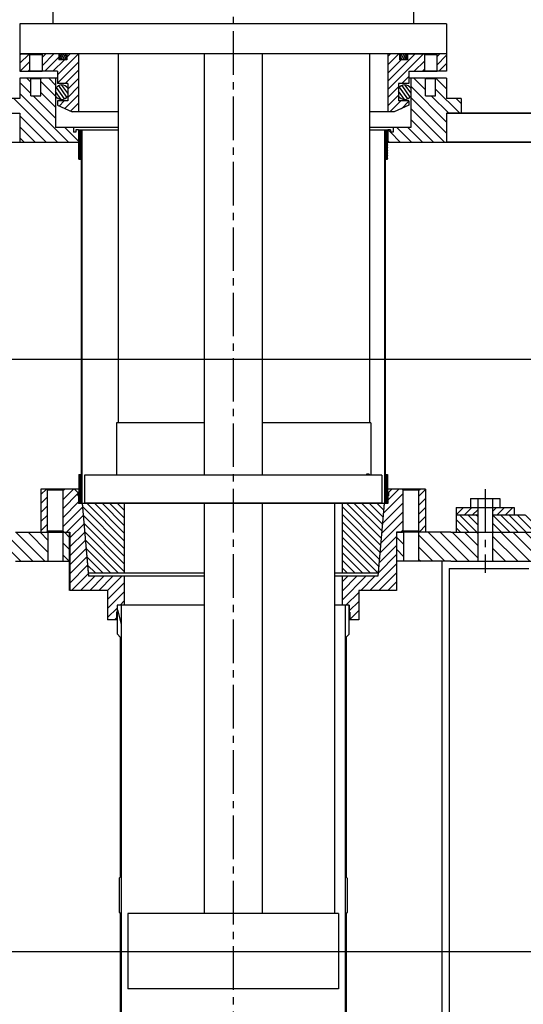
# Model space of a CAD drawing. Extents: x -591 to 6949, y -354 to 3846.
# Drawn here: x 1245 to 1465, y 2798 to 3229 of the extents above; entities that cross this region are included whole.
import ezdxf

# ---------------------------------------------------------------- set-up
doc = ezdxf.new("R2010")
doc.units = 0
doc.header["$MEASUREMENT"] = 0
doc.linetypes.add('CENTER2', pattern=[28.575, 19.05, -3.175, 3.175, -3.175])
doc.layers.get('0').update_dxf_attribs({"linetype": 'CONTINUOUS'})
doc.layers.add('1', color=4, linetype='CONTINUOUS')
doc.layers.add('CENTER', color=1, linetype='CENTER2')
pattern_1 = [(135, (3030.0952, 1477.0396), (-1.7960512, -1.7960512), [])]

msp = doc.modelspace()

# ---------------------------------------------------------------- hatches: boundary and pattern name
h = msp.add_hatch()
h.set_pattern_fill('ANSI31', color=256, scale=0.8, angle=90, style=0)
h.set_pattern_definition(pattern_1)
h.paths.add_polyline_path([(1522.76, 3041.4, 0.555427), (1545.56, 3004.79), (1559.82, 3004.79), (1559.82, 3012.41), (1545.56, 3012.41, -0.555427), (1529.6, 3038.04, 1.606439), (1481.83, 3038.04, -0.555427), (1465.88, 3012.41), (1451.62, 3012.41), (1451.62, 3004.79), (1465.88, 3004.79, 0.555427), (1488.67, 3041.4, -1.606439)])
h = msp.add_hatch()
h.set_pattern_fill('ANSI31', color=256, scale=0.8, style=0)
h.set_pattern_definition([(45, (3030.0952, 1327.1313), (-1.7960512, 1.7960512), [])])
h.paths.add_polyline_path([(1445.22, 3012.41), (1445.22, 3015.61), (1435.72, 3015.61), (1435.72, 3012.41)])
h.paths.add_polyline_path([(1451.62, 3015.61), (1451.62, 3012.41), (1461.12, 3012.41), (1461.12, 3015.61)])
h.paths.add_polyline_path([(1559.82, 3012.41), (1559.82, 3015.61), (1550.32, 3015.61), (1550.32, 3012.41)])
h.paths.add_polyline_path([(1566.22, 3015.61), (1566.22, 3012.41), (1575.72, 3012.41), (1575.72, 3015.61)])
h = msp.add_hatch()
h.set_pattern_fill('ANSI31', color=256, scale=0.8, angle=90, style=0)
h.set_pattern_definition(pattern_1)
h.paths.add_polyline_path([(1435.72, 3012.41), (1435.72, 3004.79), (1445.22, 3004.79), (1445.22, 3012.41)])
h.paths.add_polyline_path([(1566.22, 3004.79), (1575.72, 3004.79), (1575.72, 3012.41), (1566.22, 3012.41)])
h = msp.add_hatch()
h.set_pattern_fill('ANSI31', color=256, scale=30, angle=90, style=0)
h.paths.add_polyline_path([(2354.28, 3004.79), (2354.28, 2992.09), (2377.22, 2992.09), (2377.22, 3004.79)])
h.paths.add_polyline_path([(2347.78, 3004.79), (2344.78, 3004.79), (2344.78, 2992.09), (2347.78, 2992.09)])
h.paths.add_polyline_path([(2201.65, 3004.79), (2198.65, 3004.79), (2198.65, 2992.09), (2201.65, 2992.09)])
h.paths.add_polyline_path([(2192.15, 2992.09), (2192.15, 3004.79), (2118.22, 3004.79), (2118.22, 2992.09)])
h.paths.add_polyline_path([(1800.22, 2992.09), (1800.22, 3004.79), (1754.28, 3004.79), (1754.28, 2992.09), (1768.47, 2992.09)])
h.paths.add_polyline_path([(1744.78, 2992.09), (1747.78, 2992.09), (1747.78, 3004.79), (1744.78, 3004.79)])
h.paths.add_polyline_path([(1598.65, 2992.09), (1601.65, 2992.09), (1601.65, 3004.79), (1598.65, 3004.79)])
h.paths.add_polyline_path([(1592.15, 2992.09), (1592.15, 3004.79), (1577.97, 3004.79), (1566.22, 3004.79), (1566.22, 2992.09), (1577.97, 2992.09)])
h.paths.add_polyline_path([(1559.82, 2992.09), (1559.82, 3004.79), (1507.22, 3004.79), (1507.22, 2992.09)])
h.paths.add_polyline_path([(1451.62, 3004.79), (1451.62, 2992.09), (1504.22, 2992.09), (1504.22, 3004.79)])
h.paths.add_polyline_path([(1433.47, 2992.09), (1445.22, 2992.09), (1445.22, 3004.79), (1433.47, 3004.79), (1419.28, 3004.79), (1419.28, 2992.09), (1427.11, 2992.09)])
h.paths.add_polyline_path([(1412.78, 3004.79), (1409.78, 3004.79), (1409.78, 2992.09), (1412.78, 2992.09)])
h.paths.add_polyline_path([(1266.65, 3004.79), (1263.65, 3004.79), (1263.65, 2992.09), (1266.32, 2992.09), (1266.65, 2992.09)])
h.paths.add_polyline_path([(1257.15, 3004.79), (1242.97, 3004.79), (1231.22, 3004.79), (1231.22, 2992.09), (1242.97, 2992.09), (1257.15, 2992.09)])
h.paths.add_polyline_path([(1172.22, 3004.79), (1172.22, 2992.09), (1224.82, 2992.09), (1224.82, 3004.79)])
h.paths.add_polyline_path([(1116.62, 3004.79), (1116.62, 2992.09), (1169.22, 2992.09), (1169.22, 3004.79)])
h.paths.add_polyline_path([(1098.47, 3004.79), (1084.28, 3004.79), (1084.28, 2992.09), (1092.11, 2992.09), (1110.22, 2992.09), (1110.22, 3004.79)])
h.paths.add_polyline_path([(1077.78, 3004.79), (1074.78, 3004.79), (1074.78, 2992.09), (1077.78, 2992.09)])
h.paths.add_polyline_path([(928.65, 2992.09), (931.32, 2992.09), (931.65, 2992.09), (931.65, 3004.79), (928.65, 3004.79)])
h.paths.add_polyline_path([(922.15, 2992.09), (922.15, 3004.79), (901.62, 3004.79), (901.62, 2992.09)])

# ---------------------------------------------------------------- linework, layer by layer
at = {"color": 7, "linetype": 'Continuous'}
for p, q in [((1259.35, 3347.69), (1259.35, 3227.04)), ((1417.08, 3347.69), (1417.08, 3227.04))]:
    msp.add_line(p, q, dxfattribs=at)
at = {"linetype": 'Continuous'}
for p, q in [((1431.56, 3227.04), (1244.87, 3227.04)), ((1244.87, 3227.04), (1244.87, 3213.96)), ((1431.56, 3227.04), (1431.56, 3213.96)), ((1431.56, 3213.96), (1244.87, 3213.96)), ((1244.87, 3213.96), (1254.66, 3213.96)), ((1244.87, 3213.43), (1245.4, 3213.96)), ((1244.87, 3213.96), (1244.87, 3206.34)), ((1244.87, 3209.84), (1248.93, 3213.9)), ((1248.87, 3213.96), (1249.13, 3213.7)), ((1249.13, 3213.7), (1249.13, 3206.59)), ((1249.13, 3213.7), (1254.59, 3213.7)), ((1254.84, 3213.96), (1254.59, 3213.7)), ((1254.59, 3212.37), (1256.18, 3213.96)), ((1254.59, 3208.77), (1259.77, 3213.96)), ((1254.59, 3213.7), (1254.59, 3206.59)), ((1262.9, 3213.96), (1254.84, 3213.96)), ((1255.74, 3206.34), (1261.94, 3212.54)), ((1261.38, 3204.79), (1270.55, 3213.96)), ((1261.94, 3213.96), (1261.94, 3211.42)), ((1263.25, 3213.96), (1262.36, 3212.05)), ((1264.02, 3213.96), (1262.85, 3211.46)), ((1264.72, 3213.81), (1263.6, 3211.42)), ((1265.17, 3213.12), (1264.33, 3211.31)), ((1410.94, 3213.96), (1265.5, 3213.96)), ((1265.5, 3212.5), (1266.95, 3213.96)), ((1265.5, 3213.96), (1265.5, 3211.42)), ((1270.58, 3213.96), (1270.58, 3188.56)), ((1287.85, 3213.96), (1287.85, 3052.67)), ((1325.52, 3213.96), (1325.52, 3029.81)), ((1350.92, 3213.96), (1350.92, 3029.81)), ((1397.83, 3213.96), (1397.83, 3052.67)), ((1405.86, 3212.77), (1407.05, 3213.96)), ((1405.86, 3209.18), (1410.64, 3213.96)), ((1405.86, 3201.99), (1417.82, 3213.96)), ((1405.86, 3198.4), (1421.42, 3213.96)), ((1405.86, 3213.96), (1405.86, 3188.56)), ((1410.94, 3213.96), (1410.94, 3211.42)), ((1412.06, 3213.96), (1411.27, 3212.25)), ((1412.83, 3213.96), (1411.72, 3211.57)), ((1413.58, 3213.92), (1412.42, 3211.42)), ((1414.08, 3213.33), (1413.19, 3211.42)), ((1413.54, 3213.96), (1427.38, 3213.96)), ((1414.49, 3213.96), (1414.49, 3211.42)), ((1421.59, 3213.96), (1421.85, 3213.7)), ((1421.85, 3213.7), (1421.85, 3206.59)), ((1421.85, 3213.7), (1427.31, 3213.7)), ((1427.56, 3213.96), (1427.31, 3213.7)), ((1427.31, 3212.67), (1428.6, 3213.96)), ((1427.31, 3213.7), (1427.31, 3206.59)), ((1427.31, 3209.07), (1431.56, 3213.33)), ((1431.56, 3213.96), (1427.56, 3213.96)), ((1431.56, 3213.96), (1431.56, 3206.34)), ((1244.97, 3206.34), (1249.13, 3210.5)), ((1259.33, 3206.34), (1264.41, 3211.42)), ((1261.38, 3201.2), (1270.58, 3210.4)), ((1265.5, 3211.42), (1261.94, 3211.42)), ((1405.86, 3205.58), (1411.69, 3211.42)), ((1414.49, 3211.42), (1410.94, 3211.42)), ((1417.39, 3206.34), (1421.85, 3210.8)), ((1420.98, 3206.34), (1421.85, 3207.2)), ((1428.16, 3206.34), (1431.56, 3209.74)), ((1244.87, 3206.34), (1254.66, 3206.34)), ((1244.87, 3203.29), (1244.87, 3194.4)), ((1249.38, 3203.29), (1244.87, 3203.29)), ((1249.63, 3201.52), (1247.87, 3203.29)), ((1248.56, 3206.34), (1249.13, 3206.91)), ((1249.13, 3206.59), (1248.87, 3206.34)), ((1249.13, 3206.59), (1254.59, 3206.59)), ((1249.63, 3203.04), (1249.38, 3203.29)), ((1261.38, 3203.29), (1249.57, 3203.29)), ((1249.63, 3195.67), (1249.63, 3203.04)), ((1254.08, 3203.04), (1249.8, 3203.04)), ((1254.08, 3203.04), (1254.33, 3203.29)), ((1254.08, 3195.67), (1254.08, 3203.04)), ((1254.59, 3206.59), (1254.84, 3206.34)), ((1261.38, 3206.34), (1254.84, 3206.34)), ((1260.49, 3200.34), (1257.55, 3203.29)), ((1260.49, 3203.29), (1260.49, 3181.7)), ((1261.38, 3206.34), (1261.38, 3201)), ((1264.78, 3201), (1270.58, 3206.8)), ((1265.83, 3198.46), (1270.58, 3203.21)), ((1412.05, 3201), (1415.05, 3204)), ((1415.05, 3206.34), (1415.05, 3201)), ((1415.05, 3206.34), (1427.38, 3206.34)), ((1422.1, 3203.29), (1415.05, 3203.29)), ((1415.94, 3203.29), (1415.94, 3181.7)), ((1422.35, 3198.19), (1417.26, 3203.29)), ((1421.85, 3206.59), (1421.59, 3206.34)), ((1421.85, 3206.59), (1427.31, 3206.59)), ((1422.35, 3203.03), (1422.1, 3203.29)), ((1422.35, 3203.04), (1422.1, 3203.29)), ((1431.56, 3203.29), (1422.29, 3203.29)), ((1422.35, 3195.67), (1422.35, 3203.04)), ((1426.8, 3203.04), (1422.52, 3203.04)), ((1426.8, 3203.04), (1427.05, 3203.29)), ((1426.8, 3195.67), (1426.8, 3203.04)), ((1431.56, 3198.66), (1426.99, 3203.23)), ((1427.31, 3206.59), (1427.56, 3206.34)), ((1431.56, 3206.34), (1427.56, 3206.34)), ((1431.56, 3203.29), (1431.56, 3194.4)), ((1249.63, 3196.68), (1244.87, 3201.45)), ((1260.49, 3195.5), (1254.08, 3201.92)), ((1264.39, 3194.27), (1260.86, 3199.3)), ((1265.83, 3201), (1261.38, 3201)), ((1265.46, 3195.01), (1261.9, 3200.09)), ((1265.83, 3196.75), (1263.31, 3200.34)), ((1265.83, 3201), (1265.83, 3193.38)), ((1265.83, 3194.87), (1270.58, 3199.62)), ((1405.86, 3194.81), (1410.61, 3199.56)), ((1410.61, 3201), (1410.61, 3193.38)), ((1415.05, 3201), (1410.61, 3201)), ((1414.56, 3194.3), (1411.01, 3199.38)), ((1415.6, 3195.09), (1412.08, 3200.12)), ((1415.94, 3196.87), (1413.51, 3200.34)), ((1431.56, 3184.15), (1415.94, 3199.77)), ((1437.34, 3188.05), (1426.8, 3198.59)), ((1244.87, 3194.4), (1238.52, 3194.4)), ((1261.29, 3175.35), (1242.24, 3194.4)), ((1266.13, 3175.35), (1244.87, 3196.61)), ((1249.63, 3195.67), (1254.08, 3195.67)), ((1260.49, 3185.83), (1250.65, 3195.67)), ((1260.49, 3190.67), (1254.08, 3197.08)), ((1262.95, 3194.05), (1260.49, 3197.56)), ((1264.56, 3190.01), (1270.58, 3196.03)), ((1405.86, 3191.22), (1410.61, 3195.97)), ((1413.15, 3194.05), (1410.61, 3197.68)), ((1431.56, 3179.31), (1415.94, 3194.93)), ((1422.35, 3195.67), (1426.8, 3195.67)), ((1432.5, 3188.05), (1424.88, 3195.67)), ((1437.91, 3194.4), (1431.56, 3194.4)), ((1437.91, 3192.31), (1435.83, 3194.4)), ((1437.91, 3194.4), (1437.91, 3188.05)), ((1261.38, 3193.38), (1261.38, 3191.48)), ((1265.83, 3193.38), (1261.38, 3193.38)), ((1261.38, 3191.48), (1267.73, 3188.56)), ((1262.1, 3191.15), (1264.34, 3193.38)), ((1267.02, 3188.88), (1270.58, 3192.43)), ((1406.79, 3188.56), (1411.62, 3193.38)), ((1415.05, 3191.48), (1408.7, 3188.56)), ((1415.05, 3193.38), (1410.61, 3193.38)), ((1411.82, 3189.99), (1415.05, 3193.23)), ((1415.05, 3193.38), (1415.05, 3191.48)), ((1430.68, 3175.35), (1415.94, 3190.09)), ((1135.02, 3188.05), (1244.87, 3188.05)), ((1244.87, 3188.05), (1244.87, 3175.35)), ((1256.45, 3175.35), (1244.87, 3186.93)), ((1287.85, 3188.56), (1267.73, 3188.56)), ((1270.29, 3188.56), (1270.58, 3188.84)), ((1408.7, 3188.56), (1397.83, 3188.56)), ((1431.56, 3188.05), (1495.47, 3188.05)), ((1431.56, 3188.05), (1431.56, 3175.35)), ((1431.69, 3175.35), (1431.69, 3188.05)), ((1251.61, 3175.35), (1244.87, 3182.09)), ((1287.85, 3181.7), (1260.49, 3181.7)), ((1270.58, 3175.74), (1264.62, 3181.7)), ((1268.29, 3181.7), (1268.29, 3179.67)), ((1415.94, 3181.7), (1397.83, 3181.7)), ((1408.14, 3181.7), (1408.14, 3179.67)), ((1416.16, 3175.35), (1409.81, 3181.7)), ((1421, 3175.35), (1414.65, 3181.7)), ((1425.84, 3175.35), (1415.94, 3185.25)), ((1246.77, 3175.35), (1244.87, 3177.25)), ((1269.43, 3179.67), (1268.29, 3179.67)), ((1269.43, 3180.68), (1269.43, 3179.67)), ((1270.58, 3180.68), (1269.43, 3180.68)), ((1270.58, 3180.58), (1270.47, 3180.68)), ((1270.58, 3180.68), (1270.58, 3175.35)), ((1270.65, 3167.98), (1270.65, 3180.68)), ((1270.98, 3180.68), (1270.65, 3179.98)), ((1271.52, 3180.68), (1270.65, 3178.83)), ((1270.65, 3180.68), (1287.85, 3180.68)), ((1272.05, 3180.67), (1270.65, 3177.67)), ((1272.05, 3179.51), (1270.65, 3176.52)), ((1272.05, 3178.36), (1270.65, 3175.36)), ((1272.05, 3177.2), (1270.65, 3174.21)), ((1272.05, 3180.68), (1272.05, 3017.36)), ((1397.83, 3180.68), (1405.78, 3180.68)), ((1404.38, 3180.68), (1404.38, 3017.36)), ((1404.52, 3180.68), (1404.38, 3180.4)), ((1405.06, 3180.68), (1404.38, 3179.24)), ((1405.59, 3180.68), (1404.38, 3178.09)), ((1405.78, 3179.93), (1404.38, 3176.93)), ((1405.78, 3178.77), (1404.38, 3175.78)), ((1405.78, 3177.62), (1404.38, 3174.62)), ((1405.78, 3167.98), (1405.78, 3180.68)), ((1405.86, 3180.68), (1405.86, 3175.35)), ((1407, 3180.68), (1405.86, 3180.68)), ((1407, 3179.67), (1405.99, 3180.68)), ((1407, 3180.68), (1407, 3179.67)), ((1411.32, 3175.35), (1407, 3179.67)), ((1408.14, 3179.67), (1407, 3179.67)), ((1135.02, 3175.35), (1270.58, 3175.35)), ((1272.05, 3176.05), (1270.65, 3173.05)), ((1272.05, 3174.9), (1270.65, 3171.9)), ((1272.05, 3173.74), (1270.65, 3170.74)), ((1405.78, 3176.46), (1404.38, 3173.47)), ((1405.78, 3175.31), (1404.38, 3172.31)), ((1405.78, 3174.16), (1404.38, 3171.16)), ((1405.78, 3173), (1404.38, 3170)), ((1406.48, 3175.35), (1405.86, 3175.97)), ((1405.86, 3175.35), (1495.34, 3175.35)), ((1272.05, 3172.59), (1270.65, 3169.59)), ((1272.05, 3171.43), (1270.65, 3168.44)), ((1272.05, 3170.28), (1270.98, 3167.98)), ((1272.05, 3169.12), (1271.52, 3167.98)), ((1405.78, 3171.85), (1404.38, 3168.85)), ((1405.78, 3170.69), (1404.38, 3167.7)), ((1405.78, 3169.54), (1405.06, 3167.98)), ((1270.65, 3167.98), (1271.67, 3167.98)), ((1271.67, 3167.98), (1271.67, 3030.06)), ((1272.05, 3167.97), (1271.67, 3167.15)), ((1272.05, 3166.81), (1271.67, 3166)), ((1272.05, 3165.66), (1271.67, 3164.84)), ((1272.05, 3164.5), (1271.67, 3163.69)), ((1404.76, 3167.36), (1404.38, 3166.54)), ((1404.76, 3166.2), (1404.38, 3165.39)), ((1404.76, 3165.05), (1404.38, 3164.23)), ((1404.76, 3167.98), (1404.76, 3030.06)), ((1404.76, 3167.98), (1405.78, 3167.98)), ((1405.78, 3168.38), (1405.59, 3167.98)), ((1272.05, 3163.35), (1271.67, 3162.53)), ((1272.05, 3162.19), (1271.67, 3161.38)), ((1272.05, 3161.04), (1271.67, 3160.22)), ((1272.05, 3159.88), (1271.67, 3159.07)), ((1404.76, 3163.89), (1404.38, 3163.08)), ((1404.76, 3162.74), (1404.38, 3161.92)), ((1404.76, 3161.58), (1404.38, 3160.77)), ((1404.76, 3160.43), (1404.38, 3159.61)), ((1272.05, 3158.73), (1271.67, 3157.91)), ((1272.05, 3157.57), (1271.67, 3156.76)), ((1272.05, 3156.42), (1271.67, 3155.6)), ((1404.76, 3159.27), (1404.38, 3158.46)), ((1404.76, 3158.12), (1404.38, 3157.3)), ((1404.76, 3156.97), (1404.38, 3156.15)), ((1404.76, 3155.81), (1404.38, 3154.99)), ((1272.05, 3155.26), (1271.67, 3154.45)), ((1272.05, 3154.11), (1271.67, 3153.29)), ((1272.05, 3152.96), (1271.67, 3152.14)), ((1272.05, 3151.8), (1271.67, 3150.98)), ((1404.76, 3154.66), (1404.38, 3153.84)), ((1404.76, 3153.5), (1404.38, 3152.68)), ((1404.76, 3152.35), (1404.38, 3151.53)), ((1272.05, 3150.65), (1271.67, 3149.83)), ((1272.05, 3149.49), (1271.67, 3148.67)), ((1272.05, 3148.34), (1271.67, 3147.52)), ((1272.05, 3147.18), (1271.67, 3146.36)), ((1404.76, 3151.19), (1404.38, 3150.37)), ((1404.76, 3150.04), (1404.38, 3149.22)), ((1404.76, 3148.88), (1404.38, 3148.07)), ((1404.76, 3147.73), (1404.38, 3146.91)), ((1272.05, 3146.03), (1271.67, 3145.21)), ((1272.05, 3144.87), (1271.67, 3144.06)), ((1272.05, 3143.72), (1271.67, 3142.9)), ((1404.76, 3146.57), (1404.38, 3145.76)), ((1404.76, 3145.42), (1404.38, 3144.6)), ((1404.76, 3144.26), (1404.38, 3143.45)), ((1404.76, 3143.11), (1404.38, 3142.29)), ((1272.05, 3142.56), (1271.67, 3141.75)), ((1272.05, 3141.41), (1271.67, 3140.59)), ((1272.05, 3140.25), (1271.67, 3139.44)), ((1272.05, 3139.1), (1271.67, 3138.28)), ((1404.76, 3141.95), (1404.38, 3141.14)), ((1404.76, 3140.8), (1404.38, 3139.98)), ((1404.76, 3139.64), (1404.38, 3138.83)), ((1404.76, 3138.49), (1404.38, 3137.67)), ((1272.05, 3137.94), (1271.67, 3137.13)), ((1272.05, 3136.79), (1271.67, 3135.97)), ((1272.05, 3135.63), (1271.67, 3134.82)), ((1272.05, 3134.48), (1271.67, 3133.66)), ((1404.76, 3137.33), (1404.38, 3136.52)), ((1404.76, 3136.18), (1404.38, 3135.36)), ((1404.76, 3135.03), (1404.38, 3134.21)), ((1272.05, 3133.33), (1271.67, 3132.51)), ((1272.05, 3132.17), (1271.67, 3131.35)), ((1272.05, 3131.02), (1271.67, 3130.2)), ((1272.05, 3129.86), (1271.67, 3129.04)), ((1404.76, 3133.87), (1404.38, 3133.05)), ((1404.76, 3132.72), (1404.38, 3131.9)), ((1404.76, 3131.56), (1404.38, 3130.74)), ((1404.76, 3130.41), (1404.38, 3129.59)), ((1272.05, 3128.71), (1271.67, 3127.89)), ((1272.05, 3127.55), (1271.67, 3126.73)), ((1272.05, 3126.4), (1271.67, 3125.58)), ((1404.76, 3129.25), (1404.38, 3128.43)), ((1404.76, 3128.1), (1404.38, 3127.28)), ((1404.76, 3126.94), (1404.38, 3126.13)), ((1404.76, 3125.79), (1404.38, 3124.97)), ((1272.05, 3125.24), (1271.67, 3124.42)), ((1272.05, 3124.09), (1271.67, 3123.27)), ((1272.05, 3122.93), (1271.67, 3122.12)), ((1272.05, 3121.78), (1271.67, 3120.96)), ((1404.76, 3124.63), (1404.38, 3123.82)), ((1404.76, 3123.48), (1404.38, 3122.66)), ((1404.76, 3122.32), (1404.38, 3121.51)), ((1404.76, 3121.17), (1404.38, 3120.35)), ((1272.05, 3120.62), (1271.67, 3119.81)), ((1272.05, 3119.47), (1271.67, 3118.65)), ((1272.05, 3118.31), (1271.67, 3117.5)), ((1272.05, 3117.16), (1271.67, 3116.34)), ((1404.76, 3120.01), (1404.38, 3119.2)), ((1404.76, 3118.86), (1404.38, 3118.04)), ((1404.76, 3117.7), (1404.38, 3116.89)), ((1272.05, 3116), (1271.67, 3115.19)), ((1272.05, 3114.85), (1271.67, 3114.03)), ((1272.05, 3113.69), (1271.67, 3112.88)), ((1272.05, 3112.54), (1271.67, 3111.72)), ((1404.76, 3116.55), (1404.38, 3115.73)), ((1404.76, 3115.4), (1404.38, 3114.58)), ((1404.76, 3114.24), (1404.38, 3113.42)), ((1404.76, 3113.09), (1404.38, 3112.27)), ((1272.05, 3111.39), (1271.67, 3110.57)), ((1272.05, 3110.23), (1271.67, 3109.41)), ((1272.05, 3109.08), (1271.67, 3108.26)), ((1404.76, 3111.93), (1404.38, 3111.11)), ((1404.76, 3110.78), (1404.38, 3109.96)), ((1404.76, 3109.62), (1404.38, 3108.8)), ((1404.76, 3108.47), (1404.38, 3107.65)), ((1272.05, 3107.92), (1271.67, 3107.1)), ((1272.05, 3106.77), (1271.67, 3105.95)), ((1272.05, 3105.61), (1271.67, 3104.79)), ((1272.05, 3104.46), (1271.67, 3103.64)), ((1404.76, 3107.31), (1404.38, 3106.49)), ((1404.76, 3106.16), (1404.38, 3105.34)), ((1404.76, 3105), (1404.38, 3104.19)), ((1404.76, 3103.85), (1404.38, 3103.03)), ((1272.05, 3103.3), (1271.67, 3102.49)), ((1272.05, 3102.15), (1271.67, 3101.33)), ((1272.05, 3100.99), (1271.67, 3100.18)), ((1272.05, 3099.84), (1271.67, 3099.02)), ((1404.76, 3102.69), (1404.38, 3101.88)), ((1404.76, 3101.54), (1404.38, 3100.72)), ((1404.76, 3100.38), (1404.38, 3099.57)), ((1272.05, 3098.68), (1271.67, 3097.87)), ((1272.05, 3097.53), (1271.67, 3096.71)), ((1272.05, 3096.37), (1271.67, 3095.56)), ((1404.76, 3099.23), (1404.38, 3098.41)), ((1404.76, 3098.07), (1404.38, 3097.26)), ((1404.76, 3096.92), (1404.38, 3096.1)), ((1404.76, 3095.76), (1404.38, 3094.95)), ((1272.05, 3095.22), (1271.67, 3094.4)), ((1272.05, 3094.06), (1271.67, 3093.25)), ((1272.05, 3092.91), (1271.67, 3092.09)), ((1272.05, 3091.75), (1271.67, 3090.94)), ((1404.76, 3094.61), (1404.38, 3093.79)), ((1404.76, 3093.46), (1404.38, 3092.64)), ((1404.76, 3092.3), (1404.38, 3091.48)), ((1404.76, 3091.15), (1404.38, 3090.33)), ((1272.05, 3090.6), (1271.67, 3089.78)), ((1272.05, 3089.45), (1271.67, 3088.63)), ((1272.05, 3088.29), (1271.67, 3087.47)), ((1272.05, 3087.14), (1271.67, 3086.32)), ((1404.76, 3089.99), (1404.38, 3089.17)), ((1404.76, 3088.84), (1404.38, 3088.02)), ((1404.76, 3087.68), (1404.38, 3086.86)), ((1272.05, 3085.98), (1271.67, 3085.16)), ((1272.05, 3084.83), (1271.67, 3084.01)), ((1272.05, 3083.67), (1271.67, 3082.85)), ((1272.05, 3082.52), (1271.67, 3081.7)), ((1404.76, 3086.53), (1404.38, 3085.71)), ((1404.76, 3085.37), (1404.38, 3084.56)), ((1404.76, 3084.22), (1404.38, 3083.4)), ((1404.76, 3083.06), (1404.38, 3082.25)), ((1272.05, 3081.36), (1271.67, 3080.55)), ((1272.05, 3080.21), (1271.67, 3079.39)), ((1272.05, 3079.05), (1271.67, 3078.24)), ((1404.76, 3081.91), (1404.38, 3081.09)), ((1404.76, 3080.75), (1404.38, 3079.94)), ((1404.76, 3079.6), (1404.38, 3078.78)), ((1404.76, 3078.44), (1404.38, 3077.63)), ((1272.05, 3077.9), (1271.67, 3077.08)), ((1272.05, 3076.74), (1271.67, 3075.93)), ((1272.05, 3075.59), (1271.67, 3074.77)), ((1272.05, 3074.43), (1271.67, 3073.62)), ((1404.76, 3077.29), (1404.38, 3076.47)), ((1404.76, 3076.13), (1404.38, 3075.32)), ((1404.76, 3074.98), (1404.38, 3074.16)), ((1404.76, 3073.82), (1404.38, 3073.01)), ((1272.05, 3073.28), (1271.67, 3072.46)), ((1272.05, 3072.12), (1271.67, 3071.31)), ((1272.05, 3070.97), (1271.67, 3070.15)), ((1272.05, 3069.82), (1271.67, 3069)), ((1404.76, 3072.67), (1404.38, 3071.85)), ((1404.76, 3071.52), (1404.38, 3070.7)), ((1404.76, 3070.36), (1404.38, 3069.54)), ((1272.05, 3068.66), (1271.67, 3067.84)), ((1272.05, 3067.51), (1271.67, 3066.69)), ((1272.05, 3066.35), (1271.67, 3065.53)), ((1272.05, 3065.2), (1271.67, 3064.38)), ((1404.76, 3069.21), (1404.38, 3068.39)), ((1404.76, 3068.05), (1404.38, 3067.23)), ((1404.76, 3066.9), (1404.38, 3066.08)), ((1404.76, 3065.74), (1404.38, 3064.92)), ((1272.05, 3064.04), (1271.67, 3063.22)), ((1272.05, 3062.89), (1271.67, 3062.07)), ((1272.05, 3061.73), (1271.67, 3060.92)), ((1404.76, 3064.59), (1404.38, 3063.77)), ((1404.76, 3063.43), (1404.38, 3062.62)), ((1404.76, 3062.28), (1404.38, 3061.46)), ((1404.76, 3061.12), (1404.38, 3060.31)), ((1272.05, 3060.58), (1271.67, 3059.76)), ((1272.05, 3059.42), (1271.67, 3058.61)), ((1272.05, 3058.27), (1271.67, 3057.45)), ((1272.05, 3057.11), (1271.67, 3056.3)), ((1404.76, 3059.97), (1404.38, 3059.15)), ((1404.76, 3058.81), (1404.38, 3058)), ((1404.76, 3057.66), (1404.38, 3056.84)), ((1404.76, 3056.5), (1404.38, 3055.69)), ((1272.05, 3055.96), (1271.67, 3055.14)), ((1272.05, 3054.8), (1271.67, 3053.99)), ((1272.05, 3053.65), (1271.67, 3052.83)), ((1272.05, 3052.49), (1271.67, 3051.68)), ((1325.52, 3052.67), (1287.22, 3052.67)), ((1287.22, 3052.67), (1287.22, 3029.81)), ((1398.47, 3052.67), (1350.92, 3052.67)), ((1398.47, 3052.67), (1398.47, 3029.81)), ((1404.76, 3055.35), (1404.38, 3054.53)), ((1404.76, 3054.19), (1404.38, 3053.38)), ((1404.76, 3053.04), (1404.38, 3052.22)), ((1272.05, 3051.34), (1271.67, 3050.52)), ((1272.05, 3050.18), (1271.67, 3049.37)), ((1272.05, 3049.03), (1271.67, 3048.21)), ((1404.76, 3051.89), (1404.38, 3051.07)), ((1404.76, 3050.73), (1404.38, 3049.91)), ((1404.76, 3049.58), (1404.38, 3048.76)), ((1404.76, 3048.42), (1404.38, 3047.6)), ((1272.05, 3047.88), (1271.67, 3047.06)), ((1272.05, 3046.72), (1271.67, 3045.9)), ((1272.05, 3045.57), (1271.67, 3044.75)), ((1272.05, 3044.41), (1271.67, 3043.59)), ((1404.76, 3047.27), (1404.38, 3046.45)), ((1404.76, 3046.11), (1404.38, 3045.29)), ((1404.76, 3044.96), (1404.38, 3044.14)), ((1404.76, 3043.8), (1404.38, 3042.99)), ((1272.05, 3043.26), (1271.67, 3042.44)), ((1272.05, 3042.1), (1271.67, 3041.28)), ((1272.05, 3040.95), (1271.67, 3040.13)), ((1272.05, 3039.79), (1271.67, 3038.98)), ((1404.76, 3042.65), (1404.38, 3041.83)), ((1404.76, 3041.49), (1404.38, 3040.68)), ((1404.76, 3040.34), (1404.38, 3039.52)), ((1272.05, 3038.64), (1271.67, 3037.82)), ((1272.05, 3037.48), (1271.67, 3036.67)), ((1272.05, 3036.33), (1271.67, 3035.51)), ((1272.05, 3035.17), (1271.67, 3034.36)), ((1404.76, 3039.18), (1404.38, 3038.37)), ((1404.76, 3038.03), (1404.38, 3037.21)), ((1404.76, 3036.87), (1404.38, 3036.06)), ((1404.76, 3035.72), (1404.38, 3034.9)), ((1272.05, 3034.02), (1271.67, 3033.2)), ((1272.05, 3032.86), (1271.67, 3032.05)), ((1272.05, 3031.71), (1271.67, 3030.89)), ((1404.76, 3034.56), (1404.38, 3033.75)), ((1404.76, 3033.41), (1404.38, 3032.59)), ((1404.76, 3032.25), (1404.38, 3031.44)), ((1404.76, 3031.1), (1404.38, 3030.28)), ((1272.05, 3030.55), (1270.65, 3027.56)), ((1271.28, 3030.06), (1270.65, 3028.71)), ((1270.65, 3030.06), (1271.67, 3030.06)), ((1270.74, 3030.06), (1270.65, 3029.87)), ((1270.65, 3030.06), (1270.65, 3017.36)), ((1272.05, 3029.4), (1270.65, 3026.4)), ((1272.05, 3028.25), (1270.65, 3025.25)), ((1272.05, 3027.09), (1270.65, 3024.09)), ((1403.24, 3029.81), (1273.19, 3029.81)), ((1273.19, 3029.81), (1273.19, 3017.49)), ((1396.5, 3030.19), (1396.5, 3029.81)), ((1397.64, 3030.19), (1396.5, 3030.19)), ((1397.64, 3030.19), (1397.64, 3029.81)), ((1403.24, 3029.81), (1403.24, 3017.49)), ((1404.82, 3030.06), (1404.38, 3029.13)), ((1405.36, 3030.06), (1404.38, 3027.97)), ((1405.78, 3029.81), (1404.38, 3026.82)), ((1405.78, 3028.66), (1404.38, 3025.66)), ((1405.78, 3027.51), (1404.38, 3024.51)), ((1404.76, 3030.06), (1405.78, 3030.06)), ((1405.78, 3030.06), (1405.78, 3017.36)), ((1254.08, 3023.71), (1254.08, 3004.79)), ((1270.65, 3023.71), (1254.08, 3023.71)), ((1254.08, 3021.3), (1256.48, 3023.7)), ((1256.97, 3023.2), (1256.47, 3023.71)), ((1256.97, 3005.3), (1256.97, 3023.2)), ((1263.83, 3023.2), (1256.97, 3023.2)), ((1263.83, 3023.2), (1264.34, 3023.71)), ((1263.83, 3023.14), (1264.4, 3023.71)), ((1263.83, 3019.19), (1268.35, 3023.71)), ((1263.83, 3005.3), (1263.83, 3023.2)), ((1268.8, 3023.71), (1270.32, 3022.19)), ((1270.32, 3022.19), (1270.32, 3020.66)), ((1270.65, 3022.19), (1270.32, 3022.19)), ((1272.05, 3025.94), (1270.65, 3022.94)), ((1272.05, 3024.78), (1270.65, 3021.78)), ((1272.05, 3023.63), (1270.65, 3020.63)), ((1272.05, 3022.47), (1270.65, 3019.48)), ((1405.78, 3026.35), (1404.38, 3023.35)), ((1405.78, 3025.2), (1404.38, 3022.2)), ((1405.78, 3024.04), (1404.38, 3021.05)), ((1405.78, 3022.89), (1404.38, 3019.89)), ((1422.35, 3023.71), (1405.78, 3023.71)), ((1406.11, 3022.19), (1405.78, 3022.19)), ((1405.86, 3018.88), (1410.69, 3023.71)), ((1407.63, 3023.71), (1406.11, 3022.19)), ((1406.11, 3022.19), (1406.11, 3020.66)), ((1412.6, 3023.2), (1412.09, 3023.71)), ((1412.6, 3005.3), (1412.6, 3023.2)), ((1419.46, 3023.2), (1412.6, 3023.2)), ((1419.46, 3023.2), (1419.97, 3023.71)), ((1419.46, 3020.62), (1422.35, 3023.52)), ((1419.46, 3005.3), (1419.46, 3023.2)), ((1422.35, 3023.71), (1422.35, 3004.79)), ((1254.08, 3017.34), (1256.97, 3020.24)), ((1263.83, 3015.24), (1270.32, 3021.73)), ((1263.83, 3011.28), (1270.58, 3018.03)), ((1270.58, 3020.66), (1270.32, 3020.66)), ((1270.58, 3020.66), (1270.58, 3017.36)), ((1272.05, 3021.32), (1270.65, 3018.32)), ((1272.05, 3020.16), (1270.74, 3017.36)), ((1272.05, 3019.01), (1271.28, 3017.36)), ((1272.05, 3017.85), (1271.82, 3017.36)), ((1403.87, 3012.94), (1412.6, 3021.67)), ((1405.78, 3021.73), (1404.38, 3018.74)), ((1405.78, 3020.58), (1404.38, 3017.58)), ((1405.78, 3019.42), (1404.82, 3017.36)), ((1405.78, 3018.27), (1405.36, 3017.36)), ((1405.86, 3020.66), (1405.86, 3017.36)), ((1406.11, 3020.66), (1405.86, 3020.66)), ((1419.46, 3016.67), (1422.35, 3019.56)), ((1254.08, 3013.39), (1256.97, 3016.29)), ((1263.83, 3007.33), (1272.31, 3015.81)), ((1272.18, 3017.36), (1270.58, 3017.36)), ((1272.18, 3017.49), (1404.26, 3017.49)), ((1272.18, 3017.49), (1274.84, 2987.01)), ((1272.18, 3017.36), (1274.95, 2985.61)), ((1290.59, 2997.71), (1272.31, 3015.99)), ((1403.24, 3017.49), (1273.19, 3017.49)), ((1290.59, 3001.05), (1274.15, 3017.49)), ((1290.59, 3004.39), (1277.49, 3017.49)), ((1290.59, 3007.73), (1280.83, 3017.49)), ((1290.59, 3011.07), (1284.17, 3017.49)), ((1290.59, 3014.41), (1287.51, 3017.49)), ((1290.59, 3017.49), (1290.59, 2987.01)), ((1325.52, 3017.49), (1325.52, 2838.17)), ((1350.92, 3017.49), (1350.92, 2838.17)), ((1382.59, 3017.49), (1382.59, 2838.17)), ((1385.84, 3017.49), (1385.84, 2987.01)), ((1402.66, 2999.21), (1385.84, 3016.02)), ((1402.93, 3002.28), (1387.72, 3017.49)), ((1403.19, 3005.35), (1391.06, 3017.49)), ((1403.46, 3008.42), (1394.4, 3017.49)), ((1403.73, 3011.49), (1397.74, 3017.49)), ((1404, 3014.56), (1401.08, 3017.49)), ((1404.26, 3017.36), (1401.48, 2985.61)), ((1404.26, 3017.49), (1401.59, 2987.01)), ((1403.11, 3004.28), (1412.6, 3013.76)), ((1403.49, 3008.61), (1412.6, 3017.72)), ((1404.25, 3017.27), (1404.34, 3017.36)), ((1405.86, 3017.36), (1404.26, 3017.36)), ((1419.46, 3012.72), (1422.35, 3015.61)), ((1254.08, 3009.44), (1256.97, 3012.33)), ((1265.25, 3004.79), (1272.63, 3012.17)), ((1290.59, 2994.36), (1272.63, 3012.33)), ((1402.39, 2996.14), (1385.84, 3012.68)), ((1402.12, 2993.06), (1385.84, 3009.34)), ((1402.73, 2999.94), (1412.6, 3009.81)), ((1419.46, 3008.76), (1422.35, 3011.66)), ((1254.08, 3005.48), (1256.97, 3008.38)), ((1256.47, 3004.79), (1256.97, 3005.3)), ((1263.83, 3005.3), (1256.97, 3005.3)), ((1264.34, 3004.79), (1263.83, 3005.3)), ((1266.78, 3002.37), (1272.95, 3008.54)), ((1266.78, 2998.41), (1273.27, 3004.9)), ((1290.59, 2991.02), (1272.95, 3008.67)), ((1290.59, 2987.68), (1273.27, 3005.01)), ((1401.85, 2989.99), (1385.84, 3006)), ((1411.53, 3004.79), (1412.6, 3005.86)), ((1412.09, 3004.79), (1412.6, 3005.3)), ((1419.46, 3005.3), (1412.6, 3005.3)), ((1419.97, 3004.79), (1419.46, 3005.3)), ((1419.7, 3005.05), (1422.35, 3007.7)), ((1242.97, 3004.79), (1266.78, 3004.79)), ((1256.82, 3004.79), (1266.78, 3004.79)), ((1266.78, 3004.79), (1266.78, 2979.39)), ((1266.78, 2994.46), (1273.58, 3001.27)), ((1287.93, 2987.01), (1273.59, 3001.35)), ((1401.49, 2987.01), (1385.84, 3002.66)), ((1402.35, 2995.61), (1409.65, 3002.91)), ((1409.65, 3004.79), (1409.65, 2979.39)), ((1409.65, 3004.79), (1412.22, 3004.79)), ((1433.47, 3004.79), (1409.65, 3004.79)), ((1266.78, 2990.51), (1273.9, 2997.63)), ((1284.59, 2987.01), (1273.91, 2997.69)), ((1398.15, 2987.01), (1385.84, 2999.32)), ((1401.97, 2991.28), (1409.65, 2998.96)), ((1242.97, 2992.09), (1266.65, 2992.09)), ((1266.78, 2986.55), (1274.22, 2994)), ((1281.25, 2987.01), (1274.23, 2994.03)), ((1394.81, 2987.01), (1385.84, 2995.98)), ((1391.47, 2987.01), (1385.84, 2992.64)), ((1401.6, 2986.95), (1409.65, 2995)), ((1433.47, 2992.09), (1409.78, 2992.09)), ((1266.78, 2982.6), (1274.54, 2990.36)), ((1277.91, 2987.01), (1274.55, 2990.37)), ((1388.13, 2987.01), (1385.84, 2989.3)), ((1397.99, 2979.39), (1409.65, 2991.05)), ((1267.52, 2979.39), (1274.86, 2986.72)), ((1271.48, 2979.39), (1277.7, 2985.61)), ((1274.84, 2987.01), (1325.52, 2987.01)), ((1325.52, 2985.61), (1274.95, 2985.61)), ((1275.43, 2979.39), (1281.65, 2985.61)), ((1279.38, 2979.39), (1285.61, 2985.61)), ((1283.29, 2979.34), (1289.56, 2985.61)), ((1290.59, 2985.61), (1290.59, 2972.91)), ((1382.59, 2987.01), (1401.59, 2987.01)), ((1401.48, 2985.61), (1382.59, 2985.61)), ((1385.84, 2983.05), (1388.4, 2985.61)), ((1385.84, 2985.61), (1385.84, 2972.91)), ((1385.84, 2979.1), (1392.35, 2985.61)), ((1385.84, 2975.14), (1396.31, 2985.61)), ((1394.04, 2979.39), (1400.26, 2985.61)), ((1401.95, 2979.39), (1409.65, 2987.1)), ((1283.29, 2979.39), (1266.78, 2979.39)), ((1283.29, 2975.39), (1290.59, 2982.69)), ((1283.29, 2979.39), (1283.29, 2966.56)), ((1409.65, 2979.39), (1393.14, 2979.39)), ((1393.14, 2979.39), (1393.14, 2966.56)), ((1405.9, 2979.39), (1409.65, 2983.14)), ((1283.29, 2971.43), (1290.59, 2978.74)), ((1288.72, 2972.91), (1290.59, 2974.78)), ((1387.56, 2972.91), (1393.14, 2978.49)), ((1283.29, 2967.48), (1287.42, 2971.61)), ((1325.52, 2972.91), (1287.42, 2972.91)), ((1287.42, 2972.91), (1287.42, 2969.86)), ((1287.54, 2960.21), (1287.54, 2972.91)), ((1287.54, 2970.84), (1289.19, 2964.68)), ((1289.19, 2972.91), (1289.19, 2849.41)), ((1389.02, 2972.91), (1382.59, 2972.91)), ((1387.24, 2972.91), (1387.24, 2849.41)), ((1388.72, 2972.91), (1388.89, 2972.3)), ((1388.89, 2960.21), (1388.89, 2972.91)), ((1389.02, 2970.41), (1393.14, 2974.54)), ((1389.02, 2972.91), (1389.02, 2969.86)), ((1389.27, 2966.71), (1393.14, 2970.59)), ((1287.54, 2966.56), (1283.29, 2966.56)), ((1286.32, 2966.56), (1287.16, 2967.4)), ((1287.42, 2969.86), (1287.16, 2969.86)), ((1287.16, 2969.86), (1287.16, 2966.56)), ((1393.14, 2966.56), (1388.89, 2966.56)), ((1389.27, 2969.86), (1389.02, 2969.86)), ((1389.27, 2969.86), (1389.27, 2966.56)), ((1393.07, 2966.56), (1393.14, 2966.63)), ((1288.81, 2958.94), (1287.54, 2960.21)), ((1288.81, 2958.94), (1288.81, 2854.04)), ((1387.62, 2958.94), (1388.89, 2960.21)), ((1387.62, 2958.94), (1387.62, 2854.04)), ((1387.24, 2931), (1387.62, 2929.57)), ((1288.81, 2918.64), (1289.19, 2917.22)), ((1387.24, 2883.54), (1387.62, 2882.11)), ((1288.81, 2871.18), (1289.19, 2869.76)), ((1288.81, 2871.18), (1289.19, 2869.76)), ((1288.81, 2854.04), (1288.31, 2853.53)), ((1288.31, 2853.53), (1288.31, 2838.67)), ((1387.62, 2854.04), (1388.13, 2853.53)), ((1388.13, 2853.53), (1388.13, 2849.34)), ((1289.19, 2842.93), (1289.19, 2748.5)), ((1387.24, 2842.93), (1387.24, 2748.5)), ((1388.13, 2842.99), (1388.13, 2838.67)), ((1288.31, 2838.67), (1288.81, 2838.17)), ((1288.81, 2838.17), (1288.81, 2748.12)), ((1292.18, 2838.17), (1292.18, 2805.15)), ((1338.22, 2838.17), (1292.18, 2838.17)), ((1384.25, 2838.17), (1338.22, 2838.17)), ((1384.25, 2838.17), (1384.25, 2805.15)), ((1388.13, 2838.67), (1387.62, 2838.17)), ((1387.62, 2838.17), (1387.62, 2748.12)), ((1387.24, 2836.07), (1387.62, 2834.65)), ((1387.62, 2823.72), (1387.24, 2822.29)), ((1338.22, 2805.15), (1292.18, 2805.15)), ((1384.25, 2805.15), (1338.22, 2805.15))]:
    msp.add_line(p, q, dxfattribs=at)
for p, q in [((1579.74, 3188.05), (1431.69, 3188.05)), ((1579.74, 3175.35), (1431.69, 3175.35)), ((1442.02, 3019.61), (1454.82, 3019.61)), ((1442.02, 3019.61), (1442.02, 3015.61)), ((1445.22, 3019.61), (1445.22, 3015.61)), ((1445.22, 3019.61), (1445.22, 2992.09)), ((1451.62, 3019.61), (1451.62, 3015.61)), ((1454.82, 3019.61), (1454.82, 3015.61)), ((1435.72, 3015.61), (1435.72, 3004.79)), ((1435.72, 3015.61), (1461.12, 3015.61)), ((1451.62, 3015.61), (1451.62, 2992.09)), ((1461.12, 3015.61), (1461.12, 3012.41)), ((1435.72, 3012.41), (1445.22, 3012.41)), ((1451.62, 3012.41), (1465.88, 3012.41)), ((1257.15, 3004.79), (1257.15, 2992.09)), ((1263.65, 3004.79), (1263.65, 2992.09)), ((1266.65, 2979.39), (1266.65, 3004.79)), ((1409.78, 2992.09), (1409.78, 3004.79)), ((1412.78, 3004.79), (1412.78, 2992.09)), ((1419.28, 3004.79), (1419.28, 2992.09)), ((1433.47, 3004.79), (1504.22, 3004.79)), ((1249.32, 2992.09), (1266.32, 2992.09)), ((1427.11, 2992.09), (1410.12, 2992.09)), ((1429.52, 2992.09), (1429.52, 2768.83)), ((1433.47, 2992.09), (1504.22, 2992.09)), ((1432.69, 2988.91), (1432.69, 2768.83)), ((1432.69, 2988.91), (1467.52, 2988.91)), ((1289.19, 2850.99), (1289.19, 2841.34)), ((1387.24, 2849.41), (1387.24, 2842.93)), ((1388.13, 2849.34), (1388.13, 2842.99))]:
    msp.add_line(p, q)
for centre, radius, start, end in [((1263.72, 3212.69), 1.52, 123.5573, 236.4427), ((1263.72, 3212.69), 1.52, 303.5573, 56.4427), ((1412.71, 3212.69), 1.52, 123.5573, 236.4427), ((1412.71, 3212.69), 1.52, 303.5573, 56.4427), ((1263.2, 3197.19), 3.17, 34.0563, 148.3765), ((1413.27, 3197.19), 3.17, 32.7133, 146.9941), ((1263.2, 3197.19), 3.17, 211.6235, 325.9437), ((1413.27, 3197.19), 3.17, 213.0059, 327.2867)]:
    msp.add_arc(centre, radius, start, end, dxfattribs=at)
at = {"layer": '1'}
for p, q in [((2025.62, 3080.35), (1009.62, 3080.35)), ((2025.62, 2821.3), (1009.62, 2821.3))]:
    msp.add_line(p, q, dxfattribs=at)
at = {"layer": 'CENTER'}
for p, q in [((1338.22, 3423.86), (1338.22, 1849.75)), ((1448.42, 3023.65), (1448.42, 2987.03))]:
    msp.add_line(p, q, dxfattribs=at)

doc.saveas('drawing.dxf')
